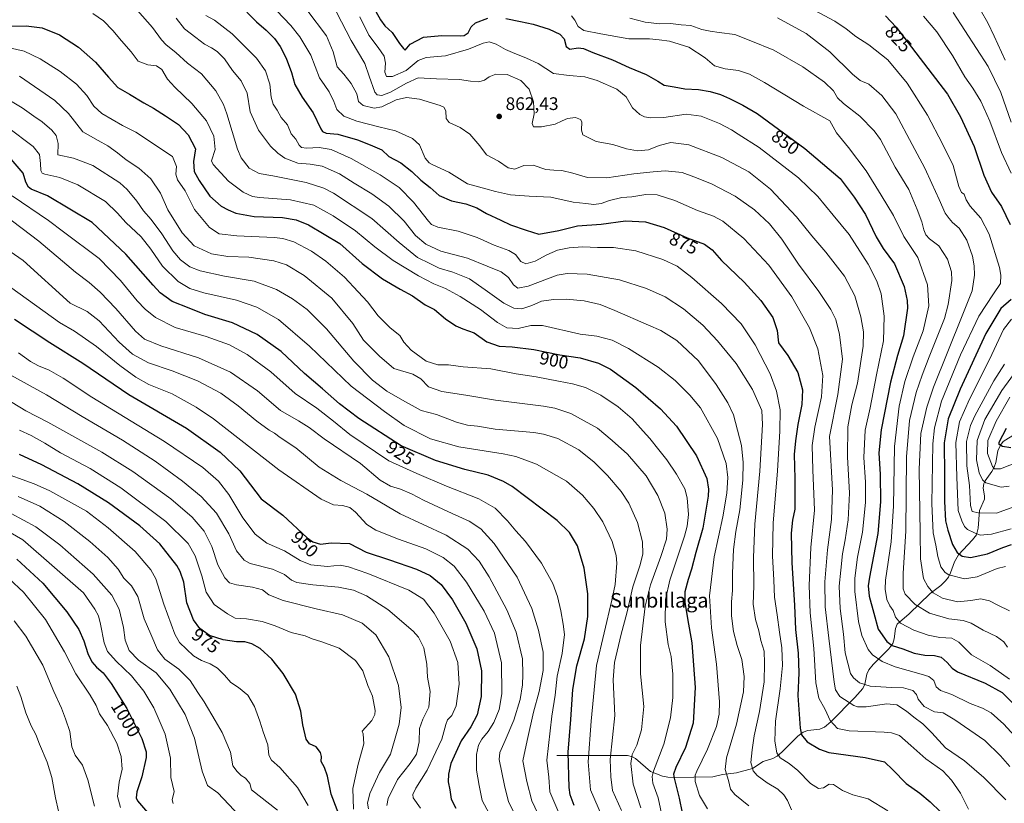
# Model space of a CAD drawing. Units: metres. Extents: x 617129 to 620570, y 4761822 to 4764194.
# Drawn here: x 618541 to 619083, y 4762073 to 4762504 of the extents above; entities that cross this region are included whole.
import ezdxf
from ezdxf.enums import TextEntityAlignment as Align

# ---------------------------------------------------------------- set-up
doc = ezdxf.new("R2010")
doc.units = ezdxf.units.M
doc.header["$MEASUREMENT"] = 0
for name, color, linetype, lineweight in [('Corriente natural lineal', 142, 'Continuous', 13), ('Curva de nivel maestra', 30, 'Continuous', 30), ('Curva de nivel normal', 30, 'Continuous', 0), ('Punto de cota en terreno', 7, 'Continuous', 0), ('Rótulo de curva de nivel directora', 7, 'Continuous', 0), ('Rótulo de punto de cota en terreno', 7, 'Continuous', 0), ('Texto cartográfico', 7, 'Continuous', 0)]:
    doc.layers.add(name, color=color, linetype=linetype, lineweight=lineweight)
doc.styles.add('Style-Arial', font='txt')

# ---------------------------------------------------------------- blocks, each defined once
blk = doc.blocks.new('5PATER')
at = {"layer": 'Punto de cota en terreno', "linetype": 'Continuous', "lineweight": 0}
h = blk.add_hatch(color=51, dxfattribs=at)
edge = h.paths.add_edge_path()
edge.add_ellipse((0, 0), major_axis=(-0.11, -0.111), ratio=0.999422, start_angle=0, end_angle=360)

msp = doc.modelspace()

# ---------------------------------------------------------------- linework, layer by layer
at = {"layer": 'Corriente natural lineal', "color": 142, "linetype": 'Continuous', "lineweight": 13}
msp.add_polyline3d([(618837.0001, 4762099.0001, 928.4193), (618875.9599, 4762098.9029, 911.7917), (618878.6915, 4762098.2549, 910.6398), (618880.2173, 4762097.3865, 909.8858), (618888.5155, 4762090.1059, 905.9352), (618895.2191, 4762087.5269, 902.9583), (618898.0325, 4762087.0747, 901.7702), (618901.9779, 4762086.9381, 900.0425), (618922.9009, 4762087.2359, 892.5785), (618928.1883, 4762088.5447, 890.8008), (618935.8509, 4762089.3601, 888.2584), (618944.6859, 4762091.7585, 885.1663), (618950.5813, 4762095.7349, 883.0386), (618955.8217, 4762097.4307, 881.1652), (618958.2037, 4762098.6465, 880.4336), (618960.9977, 4762101.0057, 879.5957), (618969.6731, 4762109.6515, 875.8379), (618972.5459, 4762111.8205, 874.7037), (618975.1303, 4762112.6859, 873.6209), (618981.7909, 4762113.5061, 871.3623), (618984.2107, 4762114.6313, 870.8039), (618987.6957, 4762117.6019, 869.6084), (619001.0685, 4762130.9681, 863.1515), (619005.3501, 4762135.7971, 860.5395), (619006.4923, 4762138.2101, 859.388), (619007.5161, 4762143.7863, 857.1749), (619008.6631, 4762146.1971, 856.4457), (619010.9997, 4762149.0007, 855.3137), (619019.6461, 4762157.6825, 850.746), (619021.8133, 4762160.5619, 849.19), (619022.6775, 4762163.1499, 847.9973), (619023.3269, 4762168.8279, 846.3395), (619024.2655, 4762171.2291, 845.5948), (619030.9205, 4762177.0553, 842.0991), (619042.3959, 4762188.2303, 835.7922), (619048.2785, 4762192.5457, 832.494), (619050.8867, 4762195.0643, 831.1035), (619052.4845, 4762197.2011, 830.1097), (619053.7233, 4762199.6273, 829.0102), (619055.9251, 4762205.5533, 826.7126), (619058.0353, 4762209.5117, 825.1638), (619065.6639, 4762217.6687, 821.492), (619067.8611, 4762220.5313, 819.9475), (619068.8707, 4762224.0589, 818.308), (619069.5687, 4762233.7871, 814.1349), (619072.2727, 4762240.1695, 811.7802), (619072.3481, 4762241.9323, 811.3921), (619071.5797, 4762246.0983, 811.2743), (619071.9067, 4762248.6989, 810.6364), (619072.6725, 4762250.2053, 809.8007), (619076.3937, 4762255.2369, 805.9765), (619077.6207, 4762257.6823, 804.3488), (619078.5337, 4762260.2017, 803.7302), (619079.6151, 4762266.7667, 802.231), (619081.0825, 4762269.9087, 801.1529), (619082.6477, 4762271.9071, 799.9844), (619089.4571, 4762276.0709, 797.1604)], dxfattribs=at)
at = {"layer": 'Curva de nivel maestra', "color": 30, "linetype": 'Continuous', "lineweight": 30, "flags": 128}
for points, elevation in [([(618666.39, 4762508.2201), (618671.68, 4762502.7901), (618676.93, 4762498.3301), (618681.67, 4762493.5901), (618684.78, 4762489.3001), (618688.03, 4762482.8901), (618690.99, 4762475.0301), (618692.8, 4762468.3801), (618696.86, 4762461.3301), (618702.85, 4762452.7001), (618707.01, 4762443.9001), (618707.93, 4762442.4801), (618710.01, 4762441.6301), (618716.54, 4762440.9301), (618727.25, 4762437.9501), (618734.34, 4762435.1301), (618740.71, 4762432.3201), (618744.51, 4762428.7801), (618751.04, 4762425.1501), (618757.13, 4762420.4601), (618762.2, 4762415.6201), (618767.2, 4762411.6601), (618772.15, 4762407.2301), (618779.06, 4762404.2601), (618786.93, 4762402.5701), (618793.02, 4762400.5101), (618798.35, 4762397.2601), (618806.14, 4762393.5901), (618811.48, 4762391.1101), (618820.04, 4762388.2201), (618827.03, 4762385.8801), (618838.1, 4762388.0601), (618848.28, 4762390.5801), (618861.35, 4762391.3801), (618874.78, 4762393.3701), (618885.72, 4762392.8101), (618896.12, 4762389.6701), (618908.72, 4762383.9101), (618918.29, 4762380.5501), (618922.42, 4762377.3501), (618927.54, 4762371.4301), (618940.03, 4762359.4501), (618949.24, 4762349.3601), (618955.85, 4762340.0701), (618958.3, 4762332.8501), (618959.05, 4762326.2101), (618964.19, 4762319.1601), (618969.62, 4762309.7301), (618972.13, 4762300.2901), (618971.76, 4762292.2601), (618969.66, 4762281.1501), (618968.42, 4762272.2801), (618967.55, 4762264.7101), (618967.93, 4762251.5201), (618967.91, 4762234.5201), (618966.72, 4762228.6101), (618966.02, 4762221.3201), (618966.36, 4762205.0701), (618967.71, 4762181.7401), (618968.38, 4762168.2801), (618969.85, 4762155.2801), (618970.13, 4762144.4901), (618969.66, 4762132.1001), (618970.84, 4762113.9501), (618971.64, 4762110.4201), (618974.74, 4762106.5201), (618981.46, 4762102.4001), (618986.72, 4762100.5901), (619006.72, 4762097.9001), (619017.36, 4762095.4301), (619021.87, 4762091.0401), (619029.26, 4762083.5301), (619036.76, 4762078.2601), (619042.49, 4762073.4101), (619048.06, 4762067.9601)], 875), ([(618735.65, 4762511.5101), (618739.94, 4762503.9201), (618742.37, 4762500.6801), (618746.37, 4762496.8901), (618750.43, 4762490.9501), (618752.64, 4762488.1201), (618753.59, 4762487.3001), (618756.28, 4762490.5901), (618763.66, 4762494.4401), (618773.74, 4762495.3901), (618784.07, 4762495.0601), (618786.07, 4762495.3701), (618788.12, 4762496.8701), (618789.9, 4762500.1001), (618792.3, 4762502.2901), (618799.08, 4762504.8901)], 850), ([(618808.87, 4762504.6501), (618817.02, 4762503.0001), (618824.05, 4762501.5801), (618832.82, 4762498.8201), (618838.67, 4762496.1001), (618840.93, 4762493.5501), (618842.1, 4762489.2801), (618844.14, 4762487.7901), (618848.68, 4762488.5801), (618851.66, 4762488.2401), (618856.86, 4762486.0401), (618867.68, 4762481.8601), (618876.85, 4762477.6901), (618886.23, 4762473.9301), (618892.62, 4762470.1001), (618896.12, 4762467.9301), (618901.64, 4762467.0001), (618907.34, 4762466.0501), (618914.92, 4762465.5801), (618921.36, 4762464.5401), (618927.1, 4762462.7801), (618931.96, 4762460.6601), (618939.36, 4762456.9101), (618947.25, 4762452.4001), (618973.5, 4762433.0701), (618992.87, 4762416.6501), (619000.62, 4762406.3601), (619006.92, 4762396.7601), (619012.69, 4762384.5301), (619016.64, 4762378.1501), (619022.9, 4762369.6001), (619028.06, 4762357.2001), (619029.87, 4762349.4901), (619030.06, 4762345.1901), (619027.86, 4762330.0201), (619024.46, 4762319.1801), (619020.69, 4762304.5001), (619015.56, 4762278.2701), (619014.27, 4762265.6501), (619014.88, 4762253.6101), (619015.09, 4762238.6801), (619013.63, 4762221.1401), (619009.1, 4762197.2401), (619008.41, 4762192.4001), (619008.82, 4762186.6401), (619011.45, 4762177.3201), (619013.9, 4762168.6001), (619018.53, 4762161.7501), (619021.55, 4762159.5801), (619027.33, 4762157.6601), (619033.69, 4762155.2901), (619039.45, 4762154.1801), (619044.88, 4762154.0201), (619048.51, 4762153.1501), (619051.79, 4762150.1801), (619054.47, 4762147.0501), (619057.42, 4762145.1301), (619072.67, 4762138.8601), (619082, 4762133.6801), (619090.26, 4762125.4501)], 850), ([(619017.9, 4762506.1401), (619023.74, 4762499.9101), (619051.91, 4762463.0701), (619059.16, 4762450.5801), (619066.74, 4762434.2101), (619071.9, 4762418.4001), (619076.19, 4762409.0101), (619081.74, 4762401.2301), (619086.53, 4762391.3501)], 825), ([(618527.07, 4762500.3501), (618544.86, 4762500.6301), (618553.66, 4762499.4801), (618563.34, 4762495.6601), (618573.78, 4762488.9301), (618583.03, 4762480.5601), (618590.25, 4762472.4401), (618595.32, 4762466.6901), (618601.78, 4762463.0101), (618609.6, 4762458.3001), (618615.08, 4762455.3701), (618621.57, 4762451.1501), (618628.8, 4762446.4201), (618634.13, 4762440.6601), (618638.1, 4762432.9501), (618637.04, 4762425.9001), (618637.32, 4762420.4501), (618640.2, 4762415.4701), (618646.08, 4762406.8901), (618652.21, 4762401.4401), (618656.02, 4762399.2701), (618660.33, 4762397.5801), (618670.4, 4762395.6101), (618685.98, 4762395.0901), (618693.6, 4762393.8301), (618700.24, 4762391.0401), (618717.56, 4762380.7501), (618729.79, 4762369.8801), (618740.99, 4762361.3501), (618750.68, 4762355.6301), (618757.62, 4762351.9801), (618764.44, 4762347.1101), (618769.71, 4762344.4701), (618775.78, 4762339.4401), (618781.33, 4762335.5001), (618785.29, 4762333.7901), (618791.44, 4762331.6101), (618798.51, 4762326.6101), (618805.22, 4762324.3801), (618812.4, 4762323.9001), (618824.29, 4762322.3901), (618838.72, 4762319.5201), (618849.77, 4762317.8201), (618859.84, 4762314.9801), (618866.45, 4762311.6201), (618880.43, 4762301.6001), (618894.08, 4762289.9001), (618902.8, 4762280.3001), (618913.83, 4762263.8701), (618919.54, 4762251.4701), (618920.54, 4762245.6001), (618920.32, 4762241.6601), (618917.34, 4762224.1101), (618913.56, 4762210.7401), (618911.17, 4762201.4801), (618909.22, 4762195.8401), (618907.51, 4762189.1501), (618907.44, 4762183.3901), (618908.89, 4762174.4501), (618911.2, 4762161.0501), (618913.14, 4762136.3601), (618912.1, 4762116.8601), (618907.8, 4762103.3101), (618902.41, 4762092.4001), (618901.27, 4762088.7001), (618901.6, 4762086.5301), (618904.34, 4762075.5701), (618905.9, 4762067.4301)], 900), ([(618846.58, 4762071.5101), (618844.39, 4762077.3401), (618843.8, 4762081.4201), (618843.28, 4762100.8201), (618844.65, 4762118.7601), (618845.77, 4762135.3401), (618847.98, 4762148.4301), (618852.19, 4762163.1801), (618854.02, 4762175.5101), (618854, 4762187.9801), (618852.08, 4762202.1701), (618848.37, 4762214.3601), (618843.92, 4762221.7801), (618837.13, 4762228.2901), (618812.35, 4762247.0401), (618807.64, 4762249.8501), (618799.26, 4762253.2801), (618786.33, 4762256.3801), (618770.13, 4762261.3001), (618751.25, 4762269.4201), (618728, 4762284.5101), (618717.43, 4762292.6101), (618707.96, 4762300.8101), (618698.05, 4762309.1801), (618685.36, 4762321.3201), (618672.15, 4762330.7801), (618658.46, 4762337.2201), (618643.34, 4762341.7501), (618634.65, 4762345.1601), (618625.34, 4762348.9601), (618618.69, 4762353.7101), (618614.82, 4762357.8901), (618599.75, 4762374.9601), (618581.33, 4762392.4601), (618556.7, 4762407.0701), (618547.73, 4762410.7101), (618546.18, 4762411.9201), (618544.78, 4762414.6401), (618543.27, 4762419.5901), (618536.75, 4762427.2801)], 925), ([(619087.05, 4762350.0801), (619081.35, 4762345.0301), (619073.13, 4762331.2501), (619058.88, 4762300.6101), (619052.37, 4762284.3801), (619050.16, 4762271.1901), (619050.33, 4762253.5201), (619050.33, 4762238.8501), (619050.96, 4762228.1901), (619052.26, 4762223.0801), (619054.66, 4762215.0701), (619057.23, 4762210.7401), (619060.02, 4762208.6801), (619064.62, 4762208.0301), (619074.02, 4762209.9201), (619082.53, 4762213.5201), (619087.22, 4762215.1801)], 825), ([(618538.49, 4762339.1201), (618557.91, 4762326.3101), (618576.1, 4762314.8801), (618601.43, 4762297.7901), (618633.13, 4762279.2301), (618651.76, 4762265.9401), (618662.57, 4762255.6101), (618674.33, 4762240.3601), (618686.12, 4762231.3001), (618699.58, 4762218.8301), (618702.73, 4762216.6201), (618706.97, 4762215.3901), (618712.71, 4762216.1201), (618722.8, 4762215.6001), (618732.13, 4762210.9601), (618744.93, 4762206.7601), (618759.72, 4762201.5901), (618767.24, 4762198.1001), (618773.3, 4762193.0901), (618779.65, 4762184.6501), (618786.91, 4762171.9001), (618792.93, 4762157.6501), (618795.54, 4762145.5501), (618795.3, 4762131.5201), (618793.23, 4762121.3501), (618789.65, 4762114.8001), (618784.26, 4762107.0201), (618781.33, 4762100.6201), (618778.73, 4762094.5101), (618777.36, 4762088.7201), (618777.27, 4762084.4801), (618778.08, 4762080.1801), (618778.81, 4762074.9801), (618781.42, 4762070.0601)], 950), ([(619086.81, 4762268.3101), (619082.31, 4762269.0501), (619080.43, 4762270.1701), (619080.47, 4762271.4101), (619084.53, 4762279.1401)], 800), ([(618719.41, 4762060.4901), (618712.88, 4762077.6401), (618710.68, 4762087.6101), (618709.06, 4762092.3401), (618707.28, 4762095.7301), (618707.44, 4762098.3901), (618706.94, 4762100.7301), (618704.55, 4762103.7201), (618700.86, 4762105.3701), (618699.07, 4762108.0201), (618697.15, 4762115.8501), (618696.17, 4762123.4001), (618693.24, 4762132.8001), (618686.45, 4762144.0501), (618680.11, 4762151.9601), (618673.73, 4762157.8101), (618669.13, 4762160.3801), (618665.29, 4762161.4901), (618660.65, 4762161.5801), (618653.28, 4762162.5901), (618645.86, 4762165.0301), (618640.45, 4762168.9501), (618636.97, 4762173.6001), (618633.29, 4762182.9601), (618631.69, 4762194.3201), (618629.74, 4762200.3101), (618627.83, 4762203.5501), (618618.46, 4762215.4201), (618607.46, 4762225.3301), (618590.26, 4762238.1301), (618573.34, 4762248.6101), (618553.58, 4762259.0601), (618541.26, 4762264.6301)], 975), ([(618539.77, 4762207.0301), (618554.1, 4762193.8401), (618567.37, 4762178.0301), (618573.91, 4762168.2701), (618576.71, 4762162.0301), (618578.94, 4762155.1401), (618581.11, 4762150.5501), (618583.65, 4762147.6401), (618587.32, 4762144.4801), (618591.75, 4762138.7101), (618600.35, 4762124.8801), (618608.63, 4762108.3501), (618610.93, 4762101.0501), (618611.03, 4762097.8401), (618608.6, 4762087.1601), (618605.79, 4762079.0801), (618605.55, 4762075.6601), (618606.26, 4762074.1001), (618611.7, 4762067.5301)], 1000)]:
    msp.add_lwpolyline(points, dxfattribs=dict(at, elevation=elevation))
at = {"layer": 'Curva de nivel normal', "color": 30, "linetype": 'Continuous', "lineweight": 0, "flags": 128}
for points, elevation in [([(618670.7, 4762521.81), (618690.58, 4762500.85), (618695.53, 4762494.6), (618701.56, 4762484.45), (618706.41, 4762472.02), (618709.27, 4762467.79), (618711.72, 4762464.26), (618714.26, 4762458.9), (618715.93, 4762454.54), (618719.81, 4762451), (618726.88, 4762448.23), (618739.04, 4762445.04), (618748.19, 4762442.79), (618757.61, 4762438.65), (618761.33, 4762435.1), (618764.59, 4762427.86), (618766.66, 4762425.17), (618768.38, 4762424.27), (618777.59, 4762420.18), (618787.82, 4762413.7), (618797.86, 4762410.86), (618803.31, 4762409.36), (618811.51, 4762407.67), (618821.68, 4762406.79), (618833.68, 4762406.31), (618846.02, 4762403.58), (618853.02, 4762402.88), (618857.35, 4762402.37), (618861.36, 4762402.88), (618866.04, 4762404.57), (618872.67, 4762406.12), (618878.27, 4762406.55), (618886.04, 4762407.74), (618892.28, 4762407.57), (618901.99, 4762404.55), (618914.41, 4762399.03), (618923.25, 4762395.9), (618928.34, 4762393.05), (618939.86, 4762383.63), (618953.7, 4762368.82), (618966.34, 4762351.51), (618976.07, 4762334.35), (618980.64, 4762322.84), (618983.4, 4762308.19), (618982.73, 4762296.34), (618979, 4762279.8), (618977.54, 4762269.67), (618977.85, 4762256.23), (618978.74, 4762234.04), (618976.8, 4762213.56), (618975.83, 4762192.61), (618976.35, 4762177.44), (618978.34, 4762157.82), (618979.46, 4762139.06), (618981.21, 4762130.47), (618984.66, 4762124.25), (618987.42, 4762118.24), (618991.45, 4762113.93), (618997.83, 4762112.64), (619017.05, 4762111.88), (619021.24, 4762111.48), (619025.62, 4762109.97), (619031.86, 4762104.47), (619040.02, 4762097.09), (619049.37, 4762090.54), (619054.19, 4762085.39), (619059.2, 4762078.34), (619063.53, 4762069.48)], 870), ([(618599.37, 4762517.04), (618614.4, 4762499.78), (618619.39, 4762492.86), (618621.94, 4762490.11), (618627.32, 4762486.04), (618633.67, 4762480.08), (618641.42, 4762474.13), (618649.34, 4762464.94), (618653.5, 4762457.35), (618655.37, 4762452.23), (618661.17, 4762432.7), (618663.31, 4762427.91), (618667.63, 4762422.25), (618673.1, 4762419.41), (618680.67, 4762418.15), (618699.01, 4762414.38), (618708.71, 4762411.27), (618714.01, 4762408.58), (618735.23, 4762394.55), (618750.15, 4762381.38), (618760.31, 4762373.18), (618767.01, 4762369.82), (618772.26, 4762367.16), (618779.74, 4762365.07), (618788.89, 4762361.45), (618797.52, 4762355.29), (618807.89, 4762347.95), (618813.35, 4762345.18), (618817.68, 4762344.84), (618823.15, 4762346.61), (618828.56, 4762349), (618835.15, 4762350.06), (618842.17, 4762350.16), (618851.98, 4762349.28), (618860.84, 4762347.3), (618868.85, 4762343.92), (618887.36, 4762335.94), (618894.23, 4762332.91), (618902.94, 4762327.35), (618914.94, 4762316.33), (618924.76, 4762303.2), (618931.18, 4762293.21), (618934.25, 4762286.52), (618938.57, 4762269.68), (618939.46, 4762260.2), (618939.38, 4762250.59), (618937.7, 4762234.24), (618935.52, 4762222.32), (618934.19, 4762212.34), (618933.58, 4762199.38), (618933.6, 4762189.74), (618933.03, 4762183.51), (618933.08, 4762175.9), (618934.2, 4762167.34), (618936.28, 4762159.51), (618938.72, 4762151.82), (618940.14, 4762142.53), (618939.72, 4762134.02), (618935.89, 4762116.16), (618930.41, 4762097.71), (618929.54, 4762091.36), (618931.43, 4762085.24), (618932.64, 4762080.45), (618934.92, 4762077.51), (618942.71, 4762071.3)], 890), ([(618699.47, 4762509.42), (618710.28, 4762495.1), (618713.95, 4762486.24), (618716.16, 4762478.15), (618719.74, 4762474.04), (618723.84, 4762468.97), (618726.94, 4762463.13), (618727.76, 4762458.95), (618730.47, 4762456.74), (618736.38, 4762455.34), (618740.68, 4762456.14), (618748.49, 4762459.97), (618754.33, 4762461.22), (618761.41, 4762460.25), (618772.72, 4762456.75), (618774.76, 4762455.8), (618775.98, 4762453.89), (618776, 4762449.69), (618777.76, 4762447.41), (618783.87, 4762444.61), (618789.07, 4762440.99), (618794.56, 4762434.62), (618798.32, 4762429.7), (618804.79, 4762426.12), (618810.24, 4762422.5), (618813.86, 4762421.68), (618818.78, 4762423.74), (618824.02, 4762423.98), (618830.94, 4762421.62), (618835.41, 4762421.28), (618839.68, 4762420.92), (618845.71, 4762419.51), (618853.78, 4762417.15), (618864.56, 4762416.98), (618879.39, 4762419.21), (618890.06, 4762420.35), (618896.66, 4762420.9), (618906.03, 4762419.84), (618912.36, 4762417.52), (618922.1, 4762413.58), (618935.14, 4762406.92), (618945.84, 4762399.34), (618954.05, 4762391.74), (618960.8, 4762383.24), (618969.98, 4762369.46), (618981.1, 4762354.46), (618987.75, 4762344.58), (618990.44, 4762338.93), (618992.56, 4762330.8), (618994.13, 4762317.21), (618991.72, 4762297.66), (618987.04, 4762274.52), (618988.64, 4762245.26), (618988.1, 4762228.84), (618985.96, 4762212.15), (618984.46, 4762194.54), (618984.59, 4762180.88), (618986.72, 4762163.65), (618989.57, 4762139.45), (618990.33, 4762135.16), (618992.78, 4762131.42), (619000.36, 4762126.54), (619002.47, 4762125.77), (619007.27, 4762125.84), (619018.67, 4762127.46), (619024.06, 4762126.85), (619029.46, 4762123.43), (619033.52, 4762120.1), (619038.49, 4762116.46), (619043.39, 4762111.51), (619050.84, 4762103.18), (619061.28, 4762096.11), (619072.01, 4762086.92), (619084.14, 4762074.54)], 865), ([(618715.69, 4762508.14), (618723.76, 4762492.53), (618731.32, 4762479.84), (618733.72, 4762473.01), (618736.88, 4762464.06), (618738.17, 4762462.62), (618740.71, 4762462.23), (618745.41, 4762464.09), (618754.2, 4762469.04), (618760.67, 4762472.02), (618770.77, 4762471.42), (618783.44, 4762471.11), (618789.52, 4762470.24), (618794.03, 4762469.82), (618797.17, 4762470.7), (618799.74, 4762472.48), (618803.5, 4762473.98), (618809.72, 4762473.78), (618817.19, 4762470.52), (618821.83, 4762465.86), (618824.16, 4762458.78), (618824.46, 4762452.11), (618823.39, 4762446.9), (618824.21, 4762445.05), (618828.59, 4762445.11), (618836.07, 4762446.5), (618839.86, 4762448.38), (618842.92, 4762449.7), (618847.31, 4762450.12), (618850.05, 4762449.01), (618850.83, 4762447.88), (618850.55, 4762443.2), (618851.29, 4762440.68), (618854.2, 4762439.13), (618858.71, 4762436.89), (618867.86, 4762435.38), (618875.24, 4762432.91), (618881.36, 4762431.78), (618887.36, 4762432.44), (618893.36, 4762434.82), (618899.69, 4762436.4), (618909.62, 4762435.06), (618927.73, 4762428.15), (618942.6, 4762420.2), (618954.52, 4762410.69), (618968.92, 4762395.49), (618977.39, 4762385.1), (618985.09, 4762375.98), (618995.26, 4762362.78), (619001.02, 4762351.96), (619004.37, 4762340.55), (619005.84, 4762332.2), (619005.52, 4762324.3), (619002.44, 4762303.9), (618999.42, 4762292.03), (618997.21, 4762279.9), (618997.01, 4762263.41), (618998.12, 4762243.4), (618997.31, 4762228.8), (618995.68, 4762217.73), (618994.2, 4762209.92), (618993.29, 4762201), (618992.31, 4762192.25), (618992.96, 4762179.94), (618994.79, 4762165.82), (618995.74, 4762155.43), (618998.68, 4762144.16), (619000.22, 4762141.68), (619003.47, 4762138.93), (619009.38, 4762137.15), (619021.18, 4762136.42), (619027.8, 4762136.27), (619032.88, 4762134.74), (619034.88, 4762132.54), (619035.77, 4762129.96), (619039.08, 4762125.89), (619044.87, 4762123.01), (619049.57, 4762122.46), (619056.04, 4762118.55), (619072.46, 4762107.33), (619081.16, 4762098.84), (619086.33, 4762092.88)], 860), ([(618978.53, 4762509.33), (618989.95, 4762503.26), (618996.25, 4762499.08), (619001.46, 4762494.75), (619008.7, 4762490.23), (619019.2, 4762481.98), (619029.78, 4762469.08), (619040.99, 4762451.4), (619049.28, 4762435.61), (619055.04, 4762423.82), (619058.3, 4762412.18), (619059.6, 4762408.96), (619061.16, 4762407.91), (619062.17, 4762404.85), (619064.38, 4762401.42), (619070.32, 4762394.81), (619074.94, 4762386.03), (619080.54, 4762367.66), (619081.39, 4762363.47), (619081.12, 4762358.86), (619077.22, 4762353.2), (619069.24, 4762340.86), (619059.13, 4762319.46), (619048.69, 4762293.96), (619044.83, 4762279.27), (619043.89, 4762270.46), (619043.39, 4762237.52), (619044.19, 4762221.6), (619045.64, 4762214.84), (619046.61, 4762208.59), (619048.34, 4762202.78), (619050.67, 4762199.7), (619052.68, 4762198.45), (619061.32, 4762196.23), (619068.23, 4762197.43), (619079.33, 4762201.86), (619083.87, 4762203.1)], 830), ([(619086.96, 4762447.6), (619081.28, 4762463.92), (619074.44, 4762478.21), (619055.16, 4762507.96)], 815), ([(619083.71, 4762481.77), (619077.63, 4762494.87), (619074.24, 4762502.37), (619070.04, 4762509.55)], 810), ([(618581.64, 4762507.52), (618587.42, 4762503.31), (618592.67, 4762498.04), (618597.45, 4762492.31), (618602.68, 4762486.39), (618606.65, 4762481.25), (618611.81, 4762479.24), (618616.75, 4762478.68), (618619.63, 4762476.69), (618622.77, 4762471.34), (618626.66, 4762466.89), (618636.12, 4762457.98), (618644.09, 4762448.28), (618648.13, 4762439.88), (618648.89, 4762432.66), (618646.94, 4762426.28), (618647.8, 4762424.32), (618656.36, 4762415.19), (618664.35, 4762409.06), (618669.54, 4762406.76), (618673.3, 4762406.16), (618690.42, 4762404.91), (618703.16, 4762401.9), (618713.98, 4762396.14), (618726.19, 4762387.75), (618736.75, 4762379.03), (618746.85, 4762371.52), (618760.82, 4762362.94), (618769.22, 4762358.68), (618775.64, 4762356.11), (618783.85, 4762351.69), (618794.96, 4762344.44), (618804.3, 4762337.34), (618809.48, 4762334.45), (618815.63, 4762334.04), (618822.68, 4762335.62), (618829.15, 4762335.73), (618849.82, 4762330.99), (618858.93, 4762329.79), (618867.42, 4762327.57), (618876.34, 4762322.98), (618892.73, 4762312.78), (618902.03, 4762305.39), (618910.21, 4762297.26), (618916.01, 4762290.4), (618925.48, 4762273.42), (618930.15, 4762259.78), (618931.07, 4762252.09), (618930.56, 4762243.45), (618928.32, 4762230.35), (618923.54, 4762208.41), (618921.03, 4762186.85), (618922.04, 4762169.18), (618924.83, 4762149.22), (618926.49, 4762128.61), (618926.32, 4762121.79), (618924.78, 4762115.02), (618919.97, 4762102.51), (618914.04, 4762090.4), (618913.15, 4762088.15), (618913.16, 4762084.74), (618915.44, 4762076.92), (618919.83, 4762069.64)], 895), ([(618627.57, 4762504.93), (618632.02, 4762498.94), (618638.28, 4762494.15), (618642.99, 4762490.52), (618647.01, 4762488.56), (618650.07, 4762486.6), (618654, 4762482.52), (618658.56, 4762476.06), (618663.17, 4762470.3), (618666.6, 4762463.55), (618668.16, 4762453.38), (618672.73, 4762443.25), (618679.46, 4762434.46), (618683.42, 4762430.57), (618687.38, 4762427.8), (618694.37, 4762425.06), (618701.31, 4762424.46), (618707.81, 4762423.34), (618717.29, 4762419.15), (618725.52, 4762414), (618735.18, 4762408.17), (618744.58, 4762401.46), (618752.9, 4762393.06), (618759.18, 4762385.24), (618764.81, 4762380.5), (618773.22, 4762376.54), (618787.9, 4762372.72), (618798.57, 4762368.29), (618806.4, 4762365.26), (618810.32, 4762362.14), (618813.18, 4762358.04), (618815.56, 4762356.18), (618821.24, 4762357.33), (618837.14, 4762363.32), (618842.73, 4762364.24), (618853.72, 4762363.9), (618871.45, 4762360.86), (618886.34, 4762356.12), (618896.68, 4762351.41), (618906.77, 4762344.94), (618917.33, 4762335.82), (618925.47, 4762327.3), (618935.66, 4762314.69), (618944.7, 4762300.46), (618949.79, 4762288.95), (618950.17, 4762281.15), (618948.76, 4762255.58), (618945.88, 4762226.38), (618945.17, 4762207.99), (618945.42, 4762192.37), (618945.03, 4762182.38), (618946.27, 4762173.88), (618948.08, 4762167.64), (618949.27, 4762162.34), (618951.11, 4762156.47), (618951.32, 4762149.75), (618951.16, 4762139.46), (618948.44, 4762123.26), (618945.56, 4762109.84), (618944.55, 4762102.16), (618943.81, 4762095.06), (618944.97, 4762090.6), (618947.26, 4762088.01), (618952.73, 4762084.03), (618958.56, 4762080.38), (618961.83, 4762077.32), (618963.84, 4762074.19), (618966.2, 4762069.14)], 885), ([(618643.8, 4762506.26), (618648.54, 4762503.81), (618658.27, 4762496.26), (618671.75, 4762482.8), (618676.74, 4762475.87), (618679.02, 4762468.57), (618679.85, 4762461.4), (618680.82, 4762457.6), (618682.99, 4762454.18), (618685.36, 4762450.21), (618688.84, 4762446.16), (618690.81, 4762441.22), (618693.26, 4762438.25), (618695.18, 4762435.03), (618696.49, 4762433.68), (618699.17, 4762433.36), (618706.12, 4762433.64), (618712.83, 4762432.53), (618723.72, 4762427.54), (618739.72, 4762418.69), (618750.27, 4762411.69), (618758.09, 4762403.6), (618766.3, 4762393.08), (618767.92, 4762391.28), (618771.41, 4762389.86), (618782.66, 4762387.6), (618793.09, 4762384.14), (618802.44, 4762379.95), (618810.51, 4762377.02), (618814.24, 4762374.71), (618817.14, 4762370.94), (618819.92, 4762369.66), (618825.02, 4762371.04), (618831.46, 4762374.53), (618837.42, 4762377.11), (618843.74, 4762378.48), (618851.36, 4762378.96), (618859.41, 4762378.66), (618868.24, 4762378.58), (618880.42, 4762376.75), (618895.35, 4762372), (618903.22, 4762368.31), (618911.31, 4762362.19), (618927.56, 4762347.87), (618938.5, 4762336.55), (618946.14, 4762325.02), (618954.32, 4762309.06), (618957.88, 4762299.56), (618959.94, 4762289.19), (618959.8, 4762277.56), (618958.5, 4762255.66), (618956.02, 4762226.87), (618955.7, 4762208.95), (618956.5, 4762195.54), (618956.74, 4762186.18), (618958.32, 4762176.5), (618959.46, 4762166.8), (618960.8, 4762158.2), (618961.27, 4762148.49), (618959.9, 4762135.71), (618957.25, 4762117.82), (618957.02, 4762106.86), (618958.13, 4762100.37), (618959.96, 4762097.77), (618964.86, 4762094.68), (618969.54, 4762090.65), (618976.57, 4762083.55), (618981.03, 4762080.9), (618983.69, 4762081.21), (618986.89, 4762083.24), (618989.3, 4762082.99), (618994.17, 4762079.74), (618999.87, 4762077.36), (619008.26, 4762075.16), (619019.12, 4762068.6)], 880), ([(618728.53, 4762505.53), (618733.44, 4762495.48), (618738.67, 4762488.69), (618741.92, 4762483.88), (618742.68, 4762480.04), (618742.36, 4762475.16), (618743.32, 4762472.68), (618746.47, 4762472.83), (618754.04, 4762476.13), (618760.72, 4762481.51), (618765.07, 4762483.29), (618775.68, 4762484.14), (618788.35, 4762487.74), (618796.35, 4762491.1), (618799.68, 4762491.83), (618803.68, 4762490.63), (618808.69, 4762487.56), (618812.67, 4762485.92), (618820.31, 4762482.82), (618826.71, 4762479.97), (618835.12, 4762474.46), (618843.68, 4762473.27), (618852.35, 4762472.52), (618859.11, 4762470.62), (618870.02, 4762465.7), (618875.07, 4762461.57), (618878.71, 4762455.55), (618882.64, 4762451.86), (618885.26, 4762450.63), (618888.37, 4762450), (618895.93, 4762450.24), (618908.22, 4762452.09), (618916.43, 4762450.93), (618926.56, 4762446.89), (618933.1, 4762443.46), (618936.79, 4762441.04), (618948.39, 4762433.72), (618969.95, 4762417), (618980.62, 4762406.61), (618989.1, 4762396.35), (618997.85, 4762385.87), (619008.36, 4762369.39), (619013.14, 4762360.08), (619015.45, 4762353.06), (619017.19, 4762340.86), (619016.74, 4762327.19), (619012.98, 4762308.55), (619009.5, 4762290.44), (619006.66, 4762278.12), (619005.96, 4762263), (619006.86, 4762249.47), (619006.8, 4762238.33), (619005.15, 4762221.98), (619002.44, 4762208.25), (619000.97, 4762196.57), (619000.91, 4762189.26), (619002.93, 4762172.67), (619004.82, 4762165.09), (619008.28, 4762157.31), (619010.78, 4762154.33), (619016.01, 4762150.69), (619023.21, 4762147.81), (619037.58, 4762143.81), (619041.63, 4762142.47), (619044.47, 4762140.29), (619045.72, 4762136.85), (619048.06, 4762134.71), (619054.37, 4762132.61), (619064.45, 4762127.59), (619071.34, 4762124.98), (619076.04, 4762122.42), (619082.91, 4762116.3), (619090.62, 4762107.87)], 855), ([(618844.98, 4762506.17), (618846.93, 4762503.78), (618848.78, 4762500.3), (618851.91, 4762498.1), (618861.13, 4762496.31), (618876.52, 4762493.56), (618888.06, 4762493.4), (618893.38, 4762492.88), (618898.94, 4762492.14), (618909.69, 4762488.86), (618918.56, 4762482.98), (618923.7, 4762478.61), (618929.69, 4762476.96), (618937.03, 4762476.04), (618943.03, 4762474.1), (618951.25, 4762469.45), (618972.7, 4762456.34), (618987.17, 4762448.34), (618990.9, 4762441.82), (618997.46, 4762433.71), (619007.28, 4762420.81), (619015.51, 4762407.44), (619022.31, 4762396.19), (619027.88, 4762384.66), (619035.62, 4762373.15), (619040.9, 4762358.02), (619041.7, 4762346.5), (619038.58, 4762332.68), (619033.04, 4762318.52), (619028.47, 4762304.87), (619025.37, 4762291.25), (619022.77, 4762269.03), (619022.22, 4762236.22), (619020.97, 4762216.58), (619017.8, 4762195.46), (619017.65, 4762190.54), (619018.6, 4762184.86), (619020.21, 4762181.35), (619022, 4762178.86), (619023.44, 4762175.15), (619026.15, 4762171.89), (619033.39, 4762168.04), (619041.34, 4762165.22), (619047.78, 4762163.87), (619054.37, 4762163.53), (619058.25, 4762161.43), (619065.26, 4762154.44), (619075.43, 4762148.48), (619086.18, 4762140.96)], 845), ([(618877.16, 4762504.91), (618885.54, 4762502.58), (618893.75, 4762501.79), (618899.62, 4762501.89), (618905.5, 4762501.28), (618910.69, 4762500.79), (618916.84, 4762498.62), (618921.36, 4762497.78), (618926.34, 4762496.99), (618934.92, 4762495.82), (618943.83, 4762492.32), (618956.32, 4762487.3), (618972.41, 4762478.15), (618984.27, 4762469.68), (618989.29, 4762464.79), (618991.5, 4762461.04), (618994.72, 4762457.94), (619003.82, 4762450.93), (619011.57, 4762442.86), (619015.1, 4762438.04), (619023.16, 4762422.86), (619030.66, 4762410.48), (619035.22, 4762399.58), (619037.8, 4762392.79), (619038.95, 4762388.32), (619040.14, 4762385.51), (619042.17, 4762383.46), (619047.18, 4762379.52), (619051.98, 4762372.14), (619054.11, 4762365.22), (619054.35, 4762360.41), (619052.41, 4762347.23), (619050.25, 4762339.56), (619041.87, 4762318.42), (619038.04, 4762308.36), (619034.68, 4762298.85), (619031.13, 4762283.46), (619029.42, 4762263.34), (619029.09, 4762222.57), (619027.54, 4762199.35), (619027.58, 4762190.74), (619028.63, 4762187.77), (619034.27, 4762182.13), (619042.04, 4762177.26), (619052.76, 4762174.29), (619060.54, 4762173.34), (619065.06, 4762171.88), (619071.59, 4762168.05), (619078.9, 4762164.58), (619083.06, 4762161.59), (619084.98, 4762158.7)], 840), ([(619086.06, 4762178.56), (619079.68, 4762181.83), (619075.15, 4762184.14), (619070.42, 4762185.23), (619064.76, 4762184.23), (619057.52, 4762183.66), (619049.15, 4762185.54), (619044.16, 4762188.62), (619041.16, 4762192.01), (619038.7, 4762196.47), (619037.12, 4762207.18), (619036.87, 4762221.52), (619036.31, 4762256.52), (619037.22, 4762276.2), (619040.61, 4762290.81), (619044.22, 4762301.69), (619060.05, 4762341.03), (619065.57, 4762354.72), (619066.84, 4762363.31), (619066.73, 4762368.55), (619065.79, 4762373.8), (619062.6, 4762382.7), (619058.33, 4762389.19), (619054.76, 4762392.36), (619052.9, 4762394.53), (619050.69, 4762397.6), (619047.46, 4762405.05), (619043.28, 4762413.77), (619039.52, 4762422.34), (619032.48, 4762435.3), (619023.55, 4762452.27), (619015.92, 4762462.31), (619008.77, 4762468.51), (619004, 4762470.54), (618999.78, 4762473.96), (618987.21, 4762486.33), (618974.2, 4762496.39), (618958.34, 4762505.05)], 835), ([(619087.08, 4762419.62), (619081.69, 4762430.85), (619075.29, 4762448.12), (619070.39, 4762459.22), (619065.88, 4762466.38), (619061.5, 4762472.6), (619054.8, 4762484.4), (619046.04, 4762497.3), (619038.7, 4762505.91)], 820), ([(618533.3, 4762489.17), (618543.85, 4762486.72), (618552.69, 4762482.55), (618563.72, 4762475.53), (618572.69, 4762468.44), (618578.35, 4762462.33), (618582.17, 4762456.5), (618586.59, 4762452.46), (618597.9, 4762445.76), (618605.35, 4762442.08), (618625.54, 4762428.73), (618627.62, 4762423.18), (618627.27, 4762418.96), (618628.16, 4762415.84), (618632.43, 4762409.73), (618637.65, 4762399.61), (618645.84, 4762389.7), (618651.24, 4762386.17), (618660.86, 4762385.01), (618681.46, 4762384.06), (618686.12, 4762383.59), (618692.26, 4762381.78), (618702, 4762376.53), (618709.91, 4762371.1), (618720.06, 4762362.26), (618727.68, 4762354.2), (618732.7, 4762348.68), (618738.65, 4762340.94), (618745.22, 4762334.49), (618750.54, 4762330.25), (618752.8, 4762326.5), (618756.74, 4762322.05), (618764.98, 4762316.02), (618771.42, 4762314.07), (618777.39, 4762314.1), (618785.5, 4762313.01), (618800.71, 4762311.88), (618814.59, 4762309.09), (618825.52, 4762307.36), (618837.91, 4762304.97), (618845.57, 4762303.63), (618852.75, 4762301.48), (618861.11, 4762297.32), (618870.78, 4762290.92), (618878.48, 4762284.23), (618884.46, 4762277.52), (618888.14, 4762273.53), (618893.07, 4762267.2), (618897.56, 4762261.72), (618902.88, 4762253.89), (618907.44, 4762245.78), (618908.79, 4762240.89), (618909.37, 4762231.64), (618908.73, 4762225.15), (618907.25, 4762219.76), (618899.14, 4762195.48), (618896.76, 4762184.84), (618896.68, 4762172.51), (618898.27, 4762160.18), (618899.88, 4762153.51), (618900.81, 4762143.76), (618900.74, 4762130.84), (618899.58, 4762119.64), (618895.88, 4762105.26), (618890.22, 4762090.36), (618889.44, 4762087.5), (618889.87, 4762083.76), (618892.68, 4762075.78), (618895.34, 4762063.56)], 905), ([(618541.33, 4762472.91), (618560.68, 4762459.49), (618568.29, 4762452.34), (618576.03, 4762442.3), (618584.48, 4762437.48), (618589.9, 4762434.56), (618595.19, 4762430.8), (618599.99, 4762426.88), (618606.87, 4762422.34), (618613.55, 4762416.44), (618618.84, 4762408.59), (618622.92, 4762399.28), (618630.86, 4762386.67), (618637.4, 4762379.56), (618646.84, 4762375.07), (618655.88, 4762373.73), (618667.51, 4762373.3), (618681.22, 4762371.34), (618688.23, 4762369.03), (618698, 4762363.14), (618713.1, 4762350.72), (618724.64, 4762336.71), (618730.64, 4762327.58), (618739.43, 4762318.86), (618747.33, 4762312), (618757.77, 4762308.94), (618762.2, 4762306.37), (618766.4, 4762301.9), (618773.72, 4762299.37), (618786.87, 4762297.3), (618803.28, 4762294.6), (618829.71, 4762291.22), (618835.8, 4762290.16), (618844.68, 4762287.18), (618859.32, 4762279.21), (618867.48, 4762272.44), (618875.94, 4762264.79), (618886.16, 4762252.89), (618892.62, 4762242.18), (618896.48, 4762232.44), (618897.71, 4762223.57), (618897.28, 4762218.05), (618894.28, 4762208.57), (618888.45, 4762192.95), (618885.63, 4762181.27), (618883.03, 4762159.48), (618883.08, 4762143.97), (618884.94, 4762126.04), (618883.58, 4762113.1), (618880.92, 4762104.69), (618878.48, 4762099.63), (618877.63, 4762094.64), (618879.03, 4762083.18), (618883.2, 4762070.16)], 910), ([(618531.74, 4762462.16), (618542.7, 4762455.49), (618549.06, 4762450.92), (618553.77, 4762447.86), (618559.13, 4762443.2), (618561.52, 4762440.2), (618562.48, 4762435.9), (618562.45, 4762429.65), (618570.98, 4762427.85), (618581.55, 4762423.75), (618596.43, 4762414.28), (618600.56, 4762410.58), (618605.86, 4762404.08), (618609.54, 4762398.85), (618613.78, 4762394), (618619.54, 4762386.06), (618625.59, 4762376.7), (618629.82, 4762371.85), (618634.94, 4762368.06), (618640.76, 4762365.79), (618654.04, 4762362.9), (618670.45, 4762360.12), (618682.74, 4762355.45), (618691.53, 4762350.42), (618699.62, 4762344.46), (618710.17, 4762333.78), (618725.18, 4762316.03), (618735.54, 4762305.51), (618743.43, 4762299.54), (618752.02, 4762294.61), (618762.35, 4762288.95), (618770.68, 4762286.61), (618781.71, 4762282.42), (618787.8, 4762280.82), (618793.4, 4762280.28), (618803.12, 4762278.7), (618824.32, 4762276.77), (618829.7, 4762275.95), (618837.56, 4762273.47), (618849.04, 4762267.17), (618857.48, 4762260.47), (618864.82, 4762253.08), (618872.32, 4762244.36), (618876.52, 4762237.81), (618881.34, 4762227.16), (618884.14, 4762216.63), (618884.29, 4762209.79), (618882.75, 4762203.42), (618878.86, 4762191.77), (618875.48, 4762177.4), (618872.43, 4762165.83), (618868.73, 4762150.16), (618868.05, 4762140.61), (618868.92, 4762121.04), (618866.32, 4762096.7), (618866.68, 4762087.33), (618867.58, 4762079.8), (618872.53, 4762068.68)], 915), ([(618534.72, 4762444.86), (618548.8, 4762434.26), (618552.28, 4762429.86), (618552.87, 4762424.86), (618552.94, 4762420.92), (618553.79, 4762419.46), (618555.12, 4762418.95), (618563.38, 4762417.22), (618573.37, 4762413.12), (618588.57, 4762403.93), (618595.26, 4762397.46), (618599.84, 4762392.42), (618608.16, 4762384.58), (618613.6, 4762377.66), (618619.99, 4762368.27), (618628.67, 4762359.99), (618635.01, 4762355.98), (618642.67, 4762353.63), (618660.64, 4762349.7), (618671.82, 4762345.82), (618683.81, 4762338.99), (618700.84, 4762324.36), (618723.75, 4762302.26), (618742.14, 4762288.38), (618752.99, 4762280.59), (618767.45, 4762273.34), (618782.96, 4762268.96), (618807.52, 4762265.02), (618814.36, 4762263.49), (618825.84, 4762259.35), (618842.22, 4762250.06), (618851.13, 4762242.3), (618857.27, 4762235.02), (618862.21, 4762227.57), (618867.5, 4762216.76), (618869.66, 4762209.17), (618870.07, 4762204.83), (618869.07, 4762193.08), (618867.28, 4762184.42), (618858.81, 4762148.51), (618855.94, 4762117.84), (618854.28, 4762095.51), (618855.45, 4762080.02), (618864.01, 4762060.58)], 920), ([(618846.98, 4762046.96), (618833.17, 4762079.06), (618832.5, 4762086.99), (618831.49, 4762096.51), (618834.22, 4762120.65), (618835.99, 4762132.18), (618837.24, 4762142.58), (618840.01, 4762155.17), (618841.28, 4762165.59), (618840.48, 4762171.24), (618839.22, 4762178.58), (618837.36, 4762186.44), (618834.7, 4762193.59), (618828.59, 4762204.89), (618819.65, 4762216.86), (618814.43, 4762222.71), (618809.83, 4762228.16), (618802.96, 4762235.13), (618794.09, 4762240.36), (618776.23, 4762247.2), (618760, 4762254.24), (618744.58, 4762261.16), (618723.1, 4762275.67), (618714.03, 4762283.11), (618704.82, 4762290.14), (618693.01, 4762298.2), (618679.54, 4762310.14), (618666.6, 4762319.78), (618656.92, 4762324.96), (618644.02, 4762329.63), (618626.87, 4762334.53), (618616.08, 4762340.08), (618610.45, 4762344.63), (618606, 4762349.19), (618596.76, 4762360.39), (618585.19, 4762372.53), (618565.41, 4762387.18), (618557.16, 4762393.41), (618537.26, 4762407.12)], 930), ([(618532.85, 4762396.56), (618551.88, 4762382.16), (618572, 4762365.08), (618579.66, 4762359.32), (618585.67, 4762353.97), (618594.28, 4762344.97), (618605.1, 4762332.58), (618609.98, 4762328.16), (618619.1, 4762324.51), (618639.8, 4762317.92), (618657.32, 4762310.07), (618672.31, 4762299.65), (618684.99, 4762288.81), (618694.86, 4762283.2), (618700.6, 4762279.58), (618709.02, 4762273.28), (618729.02, 4762259.81), (618739.77, 4762250.54), (618745.39, 4762247.18), (618750.9, 4762245.56), (618756.91, 4762243.12), (618764.03, 4762239.4), (618779.3, 4762232.22), (618788.8, 4762227.97), (618795.2, 4762223.69), (618802.48, 4762215.74), (618815.1, 4762197.18), (618823.19, 4762179.84), (618826.96, 4762167.95), (618829.47, 4762155.95), (618829.43, 4762145.78), (618827.24, 4762134.17), (618824.16, 4762122.87), (618820.57, 4762107.29), (618818.29, 4762095.98), (618820.56, 4762084.62), (618823.18, 4762074.12), (618828.22, 4762063.5)], 935), ([(618815.53, 4762063.63), (618810.42, 4762073.44), (618808.18, 4762082.49), (618805.17, 4762096.84), (618805.62, 4762100.71), (618808.54, 4762107.18), (618813.37, 4762118.51), (618816.77, 4762129.84), (618818, 4762137.95), (618818.22, 4762143.6), (618818.14, 4762152.28), (618814.57, 4762166.84), (618809.5, 4762179.18), (618799.73, 4762197.38), (618794.16, 4762206), (618788.04, 4762212.48), (618776, 4762220.21), (618750.72, 4762232.09), (618732.38, 4762242.77), (618718.1, 4762250.34), (618706.25, 4762257.71), (618693.41, 4762268.27), (618684.81, 4762274.04), (618681.68, 4762276.34), (618678.66, 4762278.06), (618671.95, 4762282.95), (618661.66, 4762291.5), (618652.09, 4762298.45), (618639.29, 4762305.26), (618625.34, 4762310.72), (618612.26, 4762315.07), (618603.38, 4762319.95), (618596.07, 4762326.59), (618585.12, 4762338.32), (618578.53, 4762343.39), (618569.2, 4762348.06), (618543.32, 4762371.52), (618530.82, 4762380.02)], 940), ([(618536.98, 4762356.18), (618563.24, 4762337.35), (618571.45, 4762332.57), (618583.62, 4762324.14), (618596.45, 4762313.63), (618605.24, 4762307.24), (618612.5, 4762303.28), (618625.2, 4762298.08), (618638.56, 4762290.78), (618647.94, 4762284.34), (618684.02, 4762256.28), (618707.28, 4762240.18), (618714.1, 4762237), (618719.06, 4762236.62), (618722.97, 4762235.52), (618726.23, 4762232.9), (618732.49, 4762226.19), (618737.4, 4762222.97), (618749.83, 4762218.16), (618764.86, 4762212.72), (618774.39, 4762208.07), (618780.5, 4762203.19), (618787.26, 4762194.36), (618797.02, 4762178.38), (618802.66, 4762166.32), (618806.46, 4762150.05), (618806.63, 4762132.87), (618805.18, 4762124.29), (618802.32, 4762117.14), (618799.17, 4762112.12), (618795.74, 4762108.04), (618793.8, 4762104.62), (618792.81, 4762099.56), (618792.7, 4762090.84), (618794.17, 4762082.51), (618795.9, 4762074.18), (618802.49, 4762062)], 945), ([(619086.99, 4762223.74), (619076.2, 4762220.89), (619069.99, 4762220.33), (619066.86, 4762221.62), (619063.01, 4762223.34), (619061.28, 4762225.02), (619059.79, 4762228.21), (619057.86, 4762233.91), (619057.07, 4762252.22), (619056.64, 4762271.31), (619058.57, 4762282.64), (619064.02, 4762295.19), (619075.01, 4762316.99), (619082.88, 4762333.4), (619087.25, 4762339.21)], 820), ([(618761.94, 4762069.93), (618757.94, 4762075.78), (618757.8, 4762077.49), (618759.35, 4762081.1), (618765.58, 4762090.84), (618773.78, 4762107.9), (618775.81, 4762116.09), (618776.82, 4762118.63), (618779.24, 4762121.1), (618781.55, 4762126.38), (618783.17, 4762138.22), (618782.52, 4762150.18), (618778.36, 4762162.02), (618769.55, 4762177.32), (618763.52, 4762185.01), (618755.51, 4762190), (618733.02, 4762199.18), (618722.41, 4762202.91), (618717.8, 4762203.68), (618710.77, 4762203.12), (618701.66, 4762203.87), (618695.64, 4762206.4), (618687.06, 4762211.58), (618677.41, 4762215.84), (618670.88, 4762220.89), (618664.09, 4762229.81), (618656.54, 4762242.71), (618650.79, 4762249.96), (618642.13, 4762257.47), (618621.05, 4762271.82), (618581.04, 4762296.31), (618565.34, 4762306.78), (618557.66, 4762311.18), (618551.8, 4762313.41), (618547.26, 4762315.93), (618540.74, 4762320.6)], 955), ([(619088.5, 4762235.88), (619079.04, 4762232.4), (619069.04, 4762232.5), (619065.55, 4762233.35), (619064.58, 4762236.64), (619064.01, 4762247.69), (619062.6, 4762258.53), (619062.45, 4762271.89), (619064.68, 4762280.62), (619067.04, 4762285.93), (619077.51, 4762305.14), (619083.42, 4762314.46)], 815), ([(619086.01, 4762247.27), (619081.6, 4762246.74), (619073.01, 4762249.1), (619071.18, 4762250.66), (619069.42, 4762254.56), (619068, 4762261.78), (619068.3, 4762272.3), (619072.6, 4762283.94), (619081.95, 4762299.82), (619093.25, 4762315.42)], 810), ([(618743.51, 4762071.54), (618744.21, 4762075.32), (618749.26, 4762085.86), (618756.33, 4762094.5), (618759.72, 4762099.67), (618761.15, 4762106.6), (618761.48, 4762113.84), (618763.24, 4762118.93), (618766.63, 4762125.52), (618767.2, 4762134.26), (618765.72, 4762142.18), (618765.52, 4762149.18), (618763.75, 4762158.18), (618760.84, 4762164.13), (618758, 4762167.51), (618743.93, 4762179.38), (618732.24, 4762186.95), (618725.03, 4762190.07), (618716.84, 4762191.73), (618702.77, 4762192.94), (618693.83, 4762194.31), (618690.88, 4762195.55), (618687.19, 4762198.66), (618680.59, 4762201.49), (618668.13, 4762204.64), (618664.92, 4762206.55), (618660.75, 4762211.59), (618656.41, 4762220.92), (618649.62, 4762232.34), (618641.24, 4762241.56), (618631.04, 4762250.09), (618615.94, 4762261.06), (618598.02, 4762272.63), (618575.84, 4762285.63), (618556.08, 4762297.5), (618536.52, 4762308.3)], 960), ([(618529.56, 4762297.83), (618544.69, 4762288.72), (618556.94, 4762282.53), (618586.57, 4762265.98), (618603.56, 4762255.4), (618624.49, 4762240.34), (618636.36, 4762230.19), (618642.94, 4762222.4), (618647.2, 4762214.03), (618650.48, 4762203.98), (618654.28, 4762196.78), (618656.82, 4762194.06), (618660.78, 4762192.88), (618669.51, 4762191.74), (618675.02, 4762190.19), (618678.57, 4762187.44), (618686.28, 4762184.24), (618704.51, 4762179.76), (618719.03, 4762176.4), (618729.9, 4762171.79), (618737.43, 4762165.33), (618744.59, 4762153.23), (618749.82, 4762137.51), (618751.39, 4762125.44), (618750.29, 4762116.24), (618747.56, 4762107.18), (618745.49, 4762099.78), (618739.32, 4762089.58), (618734.12, 4762078.09), (618732.71, 4762072.78), (618733.25, 4762069.61)], 965), ([(619091.44, 4762260.74), (619081.07, 4762256.83), (619077.77, 4762256.81), (619076.77, 4762257.99), (619073.97, 4762265.24), (619074.16, 4762272.33), (619078.68, 4762283), (619086.32, 4762296.19)], 805), ([(618541.33, 4762278.07), (618547.71, 4762275.14), (618555.21, 4762270.89), (618563.82, 4762265.66), (618580.11, 4762256.93), (618597.02, 4762246.42), (618621.76, 4762227.83), (618634.05, 4762215.74), (618637.95, 4762208.96), (618641.54, 4762197.95), (618643.97, 4762188.84), (618648.32, 4762182.06), (618655.73, 4762177), (618659.96, 4762174.61), (618666.15, 4762174.25), (618674.86, 4762172.74), (618681.99, 4762170.34), (618690.79, 4762166.74), (618698.4, 4762164.88), (618702.35, 4762163.27), (618707.59, 4762161.51), (618717.22, 4762158.06), (618726.18, 4762151.31), (618730.13, 4762145.52), (618733.03, 4762137.54), (618735.5, 4762131.69), (618737.03, 4762123.76), (618736.88, 4762121.65), (618735.08, 4762118.23), (618729.86, 4762112.42), (618730.36, 4762110.88), (618730.72, 4762105.35), (618727.56, 4762094.18), (618724.65, 4762080.84), (618725.07, 4762069.51)], 970), ([(618700.05, 4762071.48), (618694.24, 4762081.41), (618684.6, 4762092.4), (618679.93, 4762096.48), (618678.43, 4762099.18), (618677.86, 4762104.84), (618675.42, 4762111.95), (618673.59, 4762117.94), (618670.61, 4762125.94), (618666.9, 4762132.19), (618661.85, 4762136.38), (618657.54, 4762139.13), (618654.1, 4762143.29), (618650.21, 4762147.04), (618646.16, 4762149.43), (618641.4, 4762151.3), (618637.11, 4762153.84), (618629.26, 4762161.28), (618626.68, 4762165.74), (618620.63, 4762182.22), (618616.28, 4762196.18), (618613.53, 4762201.11), (618604.91, 4762211.34), (618590.03, 4762224.35), (618578.21, 4762233.4), (618557.98, 4762244.72), (618549.34, 4762248.6), (618529.97, 4762255.49)], 980), ([(618683.2, 4762068.96), (618668.99, 4762080.16), (618667.96, 4762083.58), (618665.69, 4762086.5), (618663.3, 4762087.96), (618661.01, 4762090.21), (618658.76, 4762093.34), (618657.43, 4762100.78), (618652.86, 4762111.63), (618648.86, 4762118.32), (618642.84, 4762128.57), (618639.36, 4762133.75), (618635.16, 4762140.26), (618628.9, 4762146.6), (618621.18, 4762152.09), (618617.16, 4762157.07), (618613.52, 4762165.73), (618609.79, 4762174.18), (618606.36, 4762186.48), (618602.88, 4762192.4), (618598.68, 4762196.6), (618595.49, 4762201.52), (618589.9, 4762208.07), (618580.02, 4762216.88), (618565.83, 4762227.81), (618552.51, 4762236.18), (618540.59, 4762241.56)], 985), ([(618671.55, 4762056.03), (618650.45, 4762078.51), (618644.69, 4762082.46), (618641.84, 4762090.4), (618637.5, 4762108.58), (618632.39, 4762121.64), (618624.06, 4762135.43), (618616.49, 4762144.5), (618606.71, 4762151.53), (618601.62, 4762156.76), (618599.36, 4762162.51), (618598.42, 4762169.51), (618596.2, 4762179.51), (618592.01, 4762187.3), (618581.74, 4762198.76), (618563.45, 4762215.02), (618550.18, 4762224.84), (618536.72, 4762232.2)], 990), ([(618536.1, 4762221.71), (618543.05, 4762217.74), (618576.43, 4762188.51), (618582.77, 4762179.48), (618584.69, 4762175.91), (618585.82, 4762171.33), (618587.84, 4762161.04), (618589.73, 4762156.18), (618594.39, 4762150.98), (618602.99, 4762142.76), (618609.72, 4762134.38), (618615.27, 4762125.23), (618618.22, 4762118.49), (618621.4, 4762110.78), (618624.45, 4762097.55), (618624.62, 4762086.86), (618626.32, 4762079.09), (618625.36, 4762074.52), (618625.83, 4762072.66)], 995), ([(618596.83, 4762070.46), (618595.12, 4762076.46), (618596.06, 4762084.33), (618597.74, 4762091.48), (618597.27, 4762098.44), (618594.87, 4762105.71), (618589.64, 4762115.48), (618585.38, 4762121.89), (618583.4, 4762126.56), (618580.09, 4762132.26), (618572.31, 4762144.02), (618565.99, 4762156.1), (618555.61, 4762173.81), (618543.42, 4762188.88), (618535.64, 4762196.31)], 1005), ([(618582.46, 4762071.09), (618578.87, 4762085.58), (618575.96, 4762093.69), (618571.96, 4762099.24), (618570.12, 4762103.76), (618569.05, 4762112.13), (618566.64, 4762119.15), (618564.46, 4762124.97), (618560.19, 4762134.31), (618554.18, 4762148.77), (618544.78, 4762164.61), (618538.4, 4762173.07)], 1010), ([(618539.82, 4762137.21), (618542.08, 4762131.46), (618544.7, 4762122.43), (618547.67, 4762115.31), (618550.23, 4762110.57), (618552.29, 4762105.14), (618556.5, 4762095.32), (618559.07, 4762086.91), (618561.16, 4762075.73), (618562.66, 4762068.39)], 1015)]:
    msp.add_lwpolyline(points, dxfattribs=dict(at, elevation=elevation))

# ---------------------------------------------------------------- block references
at = {"layer": 'Punto de cota en terreno', "color": 7, "linetype": 'Continuous', "lineweight": 0, "xscale": 10, "yscale": 10, "zscale": 10}
msp.add_blockref('5PATER', (618805.25, 4762450.77, 862.43), dxfattribs=at)

# ---------------------------------------------------------------- texts
at = {"layer": 'Rótulo de curva de nivel directora', "color": 7, "linetype": 'Continuous', "lineweight": 0, "style": 'Style-Arial'}
for s, rotation, p in [('825', 313.149254, (619024.933, 4762493.4763)), ('850', 323.632835, (618962.8052, 4762436.567)), ('875', 335.432994, (618906.7948, 4762380.9172)), ('900', 348.751099, (618835.4174, 4762316.5734)), ('925', 327.015306, (618750.8252, 4762265.4967)), ('950', 317.186543, (618698.2214, 4762215.281)), ('975', 324.073519, (618643.7853, 4762162.1789)), ('1000', 301.874816, (618599.7756, 4762119.1303))]:
    msp.add_text(s, height=7, rotation=rotation, dxfattribs=at).set_placement(p, align=Align.MIDDLE_CENTER)
at = {"layer": 'Rótulo de punto de cota en terreno', "color": 7, "linetype": 'Continuous', "lineweight": 0, "style": 'Style-Arial'}
msp.add_text('862,43', height=7, dxfattribs=at).set_placement((618808.7778, 4762454.2978))
at = {"layer": 'Texto cartográfico', "color": 7, "linetype": 'Continuous', "lineweight": 0, "style": 'Style-Arial'}
msp.add_text('Sunbillaga', height=8, dxfattribs=at).set_placement((618893.3668, 4762184.4202), align=Align.MIDDLE_CENTER)

doc.saveas('drawing.dxf')
